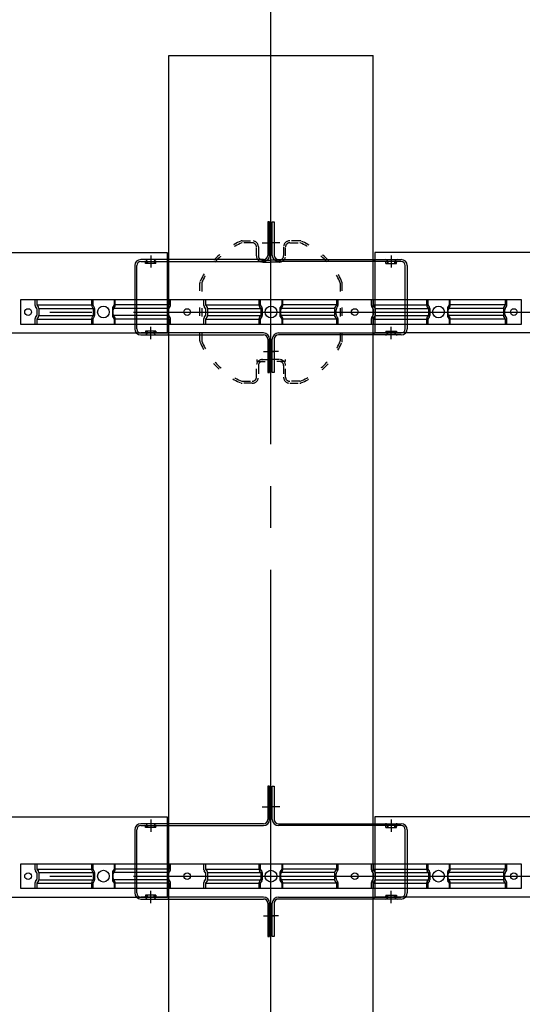
# Model space of a CAD drawing. Extents: x 543 to 20478, y 226 to 14052.
# Drawn here: x 5374 to 5974, y 11348 to 12525 of the extents above; entities that cross this region are included whole.
import ezdxf

# ---------------------------------------------------------------- set-up
doc = ezdxf.new("R2010")
doc.units = 0
doc.header["$LTSCALE"] = 50
doc.header["$MEASUREMENT"] = 0
for name, pattern in [('1PL-M', [15, 12, -1, 1, -1]), ('HIDE-S', [1, 0.5, -0.5]), ('TENSEN-', [0.6, 0.2, -0.4])]:
    doc.linetypes.add(name, pattern=pattern)
for name, color, linetype in [('HIDE-S2', 1, 'HIDE-S'), ('U1', 3, 'CONTINUOUS'), ('U8', 3, 'CONTINUOUS'), ('中梁', 3, 'CONTINUOUS'), ('柱', 3, 'CONTINUOUS'), ('桁', 4, 'CONTINUOUS'), ('桁接金B', 2, 'CONTINUOUS'), ('芯', 7, '1PL-M')]:
    doc.layers.add(name, color=color, linetype=linetype)

msp = doc.modelspace()

# ---------------------------------------------------------------- linework, layer by layer
at = {"layer": 'HIDE-S2'}
for p, q in [((5392.2, 12183.2), (5392.2, 12190)), ((5459.7, 12183.2), (5459.7, 12190)), ((5487.7, 12183.2), (5487.7, 12190)), ((5553.7, 12183.2), (5553.7, 12190)), ((5593.7, 12183.2), (5593.7, 12190)), ((5659.7, 12183.2), (5659.7, 12190)), ((5687.7, 12183.2), (5687.7, 12190)), ((5753.7, 12183.2), (5753.7, 12190)), ((5793.7, 12183.2), (5793.7, 12190)), ((5859.7, 12183.2), (5859.7, 12190)), ((5887.7, 12183.2), (5887.7, 12190)), ((5955.2, 12183.2), (5955.2, 12190)), ((5394.1, 12179.6), (5392.6, 12181.9)), ((5394.5, 12172.7), (5394.5, 12178.3)), ((5461.6, 12179.6), (5460.1, 12181.9)), ((5462, 12172.7), (5462, 12178.3)), ((5485.4, 12172.7), (5485.4, 12178.3)), ((5485.8, 12179.6), (5487.3, 12181.9)), ((5551.4, 12172.7), (5551.4, 12178.3)), ((5551.8, 12179.6), (5553.3, 12181.9)), ((5595.6, 12179.6), (5594.1, 12181.9)), ((5596, 12172.7), (5596, 12178.3)), ((5661.6, 12179.6), (5660.1, 12181.9)), ((5662, 12172.7), (5662, 12178.3)), ((5685.4, 12172.7), (5685.4, 12178.3)), ((5685.8, 12179.6), (5687.3, 12181.9)), ((5751.4, 12172.7), (5751.4, 12178.3)), ((5751.8, 12179.6), (5753.3, 12181.9)), ((5795.6, 12179.6), (5794.1, 12181.9)), ((5796, 12172.7), (5796, 12178.3)), ((5861.6, 12179.6), (5860.1, 12181.9)), ((5862, 12172.7), (5862, 12178.3)), ((5885.4, 12172.7), (5885.4, 12178.3)), ((5885.8, 12179.6), (5887.3, 12181.9)), ((5952.9, 12172.7), (5952.9, 12178.3)), ((5953.3, 12179.6), (5954.8, 12181.9)), ((5392.2, 12161), (5392.2, 12167.8)), ((5392.6, 12169.1), (5394.1, 12171.4)), ((5459.7, 12161), (5459.7, 12167.8)), ((5460.1, 12169.1), (5461.6, 12171.4)), ((5487.3, 12169.1), (5485.8, 12171.4)), ((5487.7, 12161), (5487.7, 12167.8)), ((5553.3, 12169.1), (5551.8, 12171.4)), ((5553.7, 12161), (5553.7, 12167.8)), ((5593.7, 12161), (5593.7, 12167.8)), ((5594.1, 12169.1), (5595.6, 12171.4)), ((5659.7, 12161), (5659.7, 12167.8)), ((5660.1, 12169.1), (5661.6, 12171.4)), ((5687.3, 12169.1), (5685.8, 12171.4)), ((5687.7, 12161), (5687.7, 12167.8)), ((5753.3, 12169.1), (5751.8, 12171.4)), ((5753.7, 12161), (5753.7, 12167.8)), ((5793.7, 12161), (5793.7, 12167.8)), ((5794.1, 12169.1), (5795.6, 12171.4)), ((5859.7, 12161), (5859.7, 12167.8)), ((5860.1, 12169.1), (5861.6, 12171.4)), ((5887.3, 12169.1), (5885.8, 12171.4)), ((5887.7, 12161), (5887.7, 12167.8)), ((5954.8, 12169.1), (5953.3, 12171.4)), ((5955.2, 12161), (5955.2, 12167.8)), ((5392.2, 11509.2), (5392.2, 11516)), ((5394.1, 11505.6), (5392.6, 11507.9)), ((5459.7, 11509.2), (5459.7, 11516)), ((5461.6, 11505.6), (5460.1, 11507.9)), ((5485.8, 11505.6), (5487.3, 11507.9)), ((5487.7, 11509.2), (5487.7, 11516)), ((5551.8, 11505.6), (5553.3, 11507.9)), ((5553.7, 11509.2), (5553.7, 11516)), ((5593.7, 11509.2), (5593.7, 11516)), ((5595.6, 11505.6), (5594.1, 11507.9)), ((5659.7, 11509.2), (5659.7, 11516)), ((5661.6, 11505.6), (5660.1, 11507.9)), ((5685.8, 11505.6), (5687.3, 11507.9)), ((5687.7, 11509.2), (5687.7, 11516)), ((5751.8, 11505.6), (5753.3, 11507.9)), ((5753.7, 11509.2), (5753.7, 11516)), ((5793.7, 11509.2), (5793.7, 11516)), ((5795.6, 11505.6), (5794.1, 11507.9)), ((5859.7, 11509.2), (5859.7, 11516)), ((5861.6, 11505.6), (5860.1, 11507.9)), ((5885.8, 11505.6), (5887.3, 11507.9)), ((5887.7, 11509.2), (5887.7, 11516)), ((5953.3, 11505.6), (5954.8, 11507.9)), ((5955.2, 11509.2), (5955.2, 11516)), ((5392.2, 11487), (5392.2, 11493.8)), ((5392.6, 11495.1), (5394.1, 11497.4)), ((5394.5, 11498.7), (5394.5, 11504.3)), ((5459.7, 11487), (5459.7, 11493.8)), ((5460.1, 11495.1), (5461.6, 11497.4)), ((5462, 11498.7), (5462, 11504.3)), ((5485.4, 11498.7), (5485.4, 11504.3)), ((5487.3, 11495.1), (5485.8, 11497.4)), ((5487.7, 11487), (5487.7, 11493.8)), ((5551.4, 11498.7), (5551.4, 11504.3)), ((5553.3, 11495.1), (5551.8, 11497.4)), ((5553.7, 11487), (5553.7, 11493.8)), ((5593.7, 11487), (5593.7, 11493.8)), ((5594.1, 11495.1), (5595.6, 11497.4)), ((5596, 11498.7), (5596, 11504.3)), ((5659.7, 11487), (5659.7, 11493.8)), ((5660.1, 11495.1), (5661.6, 11497.4)), ((5662, 11498.7), (5662, 11504.3)), ((5685.4, 11498.7), (5685.4, 11504.3)), ((5687.3, 11495.1), (5685.8, 11497.4)), ((5687.7, 11487), (5687.7, 11493.8)), ((5751.4, 11498.7), (5751.4, 11504.3)), ((5753.3, 11495.1), (5751.8, 11497.4)), ((5753.7, 11487), (5753.7, 11493.8)), ((5793.7, 11487), (5793.7, 11493.8)), ((5794.1, 11495.1), (5795.6, 11497.4)), ((5796, 11498.7), (5796, 11504.3)), ((5859.7, 11487), (5859.7, 11493.8)), ((5860.1, 11495.1), (5861.6, 11497.4)), ((5862, 11498.7), (5862, 11504.3)), ((5885.4, 11498.7), (5885.4, 11504.3)), ((5887.3, 11495.1), (5885.8, 11497.4)), ((5887.7, 11487), (5887.7, 11493.8)), ((5952.9, 11498.7), (5952.9, 11504.3)), ((5954.8, 11495.1), (5953.3, 11497.4)), ((5955.2, 11487), (5955.2, 11493.8))]:
    msp.add_line(p, q, dxfattribs=at)
for centre, start, end in [((5394.5, 12183.2), 180, 213.3106), ((5392.2, 12178.3), 0, 33.3106), ((5462, 12183.2), 180, 213.3106), ((5459.7, 12178.3), 0, 33.3106), ((5487.7, 12178.3), 146.6894, 180), ((5485.4, 12183.2), 326.6894, 0), ((5553.7, 12178.3), 146.6894, 180), ((5551.4, 12183.2), 326.6894, 0), ((5596, 12183.2), 180, 213.3106), ((5593.7, 12178.3), 0, 33.3106), ((5662, 12183.2), 180, 213.3106), ((5659.7, 12178.3), 0, 33.3106), ((5687.7, 12178.3), 146.6894, 180), ((5685.4, 12183.2), 326.6894, 0), ((5753.7, 12178.3), 146.6894, 180), ((5751.4, 12183.2), 326.6894, 0), ((5796, 12183.2), 180, 213.3106), ((5793.7, 12178.3), 0, 33.3106), ((5862, 12183.2), 180, 213.3106), ((5859.7, 12178.3), 0, 33.3106), ((5887.7, 12178.3), 146.6894, 180), ((5885.4, 12183.2), 326.6894, 0), ((5955.2, 12178.3), 146.6894, 180), ((5952.9, 12183.2), 326.6894, 0), ((5394.5, 12167.8), 146.6894, 180), ((5392.2, 12172.7), 326.6894, 0), ((5462, 12167.8), 146.6894, 180), ((5459.7, 12172.7), 326.6894, 0), ((5487.7, 12172.7), 180, 213.3106), ((5485.4, 12167.8), 0, 33.3106), ((5553.7, 12172.7), 180, 213.3106), ((5551.4, 12167.8), 0, 33.3106), ((5596, 12167.8), 146.6894, 180), ((5593.7, 12172.7), 326.6894, 0), ((5662, 12167.8), 146.6894, 180), ((5659.7, 12172.7), 326.6894, 360), ((5687.7, 12172.7), 180, 213.3106), ((5685.4, 12167.8), 0, 33.3106), ((5753.7, 12172.7), 180, 213.3106), ((5751.4, 12167.8), 0, 33.3106), ((5796, 12167.8), 146.6894, 180), ((5793.7, 12172.7), 326.6894, 0), ((5862, 12167.8), 146.6894, 180), ((5859.7, 12172.7), 326.6894, 0), ((5887.7, 12172.7), 180, 213.3106), ((5885.4, 12167.8), 0, 33.3106), ((5955.2, 12172.7), 180, 213.3106), ((5952.9, 12167.8), 0, 33.3106), ((5394.5, 11509.2), 180, 213.3106), ((5392.2, 11504.3), 0, 33.3106), ((5462, 11509.2), 180, 213.3106), ((5459.7, 11504.3), 0, 33.3106), ((5487.7, 11504.3), 146.6894, 180), ((5485.4, 11509.2), 326.6894, 0), ((5553.7, 11504.3), 146.6894, 180), ((5551.4, 11509.2), 326.6894, 0), ((5596, 11509.2), 180, 213.3106), ((5593.7, 11504.3), 0, 33.3106), ((5662, 11509.2), 180, 213.3106), ((5659.7, 11504.3), 0, 33.3106), ((5687.7, 11504.3), 146.6894, 180), ((5685.4, 11509.2), 326.6894, 0), ((5753.7, 11504.3), 146.6894, 180), ((5751.4, 11509.2), 326.6894, 0), ((5796, 11509.2), 180, 213.3106), ((5793.7, 11504.3), 0, 33.3106), ((5862, 11509.2), 180, 213.3106), ((5859.7, 11504.3), 0, 33.3106), ((5887.7, 11504.3), 146.6894, 180), ((5885.4, 11509.2), 326.6894, 0), ((5955.2, 11504.3), 146.6894, 180), ((5952.9, 11509.2), 326.6894, 0), ((5394.5, 11493.8), 146.6894, 180), ((5392.2, 11498.7), 326.6894, 0), ((5462, 11493.8), 146.6894, 180), ((5459.7, 11498.7), 326.6894, 0), ((5487.7, 11498.7), 180, 213.3106), ((5485.4, 11493.8), 0, 33.3106), ((5553.7, 11498.7), 180, 213.3106), ((5551.4, 11493.8), 0, 33.3106), ((5596, 11493.8), 146.6894, 180), ((5593.7, 11498.7), 326.6894, 0), ((5662, 11493.8), 146.6894, 180), ((5659.7, 11498.7), 326.6894, 360), ((5687.7, 11498.7), 180, 213.3106), ((5685.4, 11493.8), 0, 33.3106), ((5753.7, 11498.7), 180, 213.3106), ((5751.4, 11493.8), 0, 33.3106), ((5796, 11493.8), 146.6894, 180), ((5793.7, 11498.7), 326.6894, 0), ((5862, 11493.8), 146.6894, 180), ((5859.7, 11498.7), 326.6894, 0), ((5887.7, 11498.7), 180, 213.3106), ((5885.4, 11493.8), 0, 33.3106), ((5955.2, 11498.7), 180, 213.3106), ((5952.9, 11493.8), 0, 33.3106)]:
    msp.add_arc(centre, 2.3, start, end, dxfattribs=at)
at = {"layer": 'U1'}
for p, q in [((5972.7, 12190), (5374.7, 12190)), ((5374.7, 12190), (5374.7, 12161)), ((5394.1, 12190), (5394.1, 12183.9)), ((5460.9, 12190), (5460.9, 12183.9)), ((5486.6, 12190), (5486.6, 12183.9)), ((5551.9, 12190), (5551.9, 12183.9)), ((5595.6, 12190), (5595.6, 12183.9)), ((5660.9, 12190), (5660.9, 12183.9)), ((5686.6, 12190), (5686.6, 12183.9)), ((5751.9, 12190), (5751.9, 12183.9)), ((5795.6, 12190), (5795.6, 12183.9)), ((5860.9, 12190), (5860.9, 12183.9)), ((5886.6, 12190), (5886.6, 12183.9)), ((5953.4, 12190), (5953.4, 12183.9)), ((5972.7, 12161), (5972.7, 12190)), ((5394.1, 12183.9), (5460.9, 12183.9)), ((5394.1, 12183.9), (5396, 12181)), ((5396.4, 12179.7), (5463.2, 12179.7)), ((5396.4, 12179.7), (5396.4, 12171.3)), ((5460.9, 12183.9), (5462.8, 12181)), ((5463.2, 12179.7), (5463.2, 12171.3)), ((5549.6, 12179.7), (5484.3, 12179.7)), ((5484.3, 12179.7), (5484.3, 12171.3)), ((5486.6, 12183.9), (5484.6, 12181)), ((5551.9, 12183.9), (5486.6, 12183.9)), ((5549.6, 12179.7), (5549.6, 12171.3)), ((5551.9, 12183.9), (5549.9, 12181)), ((5595.6, 12183.9), (5660.9, 12183.9)), ((5595.6, 12183.9), (5597.5, 12181)), ((5597.9, 12179.7), (5663.2, 12179.7)), ((5597.9, 12179.7), (5597.9, 12171.3)), ((5660.9, 12183.9), (5662.8, 12181)), ((5663.2, 12179.7), (5663.2, 12171.3)), ((5749.6, 12179.7), (5684.3, 12179.7)), ((5684.3, 12179.7), (5684.3, 12171.3)), ((5686.6, 12183.9), (5684.6, 12181)), ((5751.9, 12183.9), (5686.6, 12183.9)), ((5749.6, 12179.7), (5749.6, 12171.3)), ((5751.9, 12183.9), (5749.9, 12181)), ((5795.6, 12183.9), (5860.9, 12183.9)), ((5795.6, 12183.9), (5797.5, 12181)), ((5797.9, 12179.7), (5863.2, 12179.7)), ((5797.9, 12179.7), (5797.9, 12171.3)), ((5860.9, 12183.9), (5862.8, 12181)), ((5863.2, 12179.7), (5863.2, 12171.3)), ((5951.1, 12179.7), (5884.3, 12179.7)), ((5884.3, 12179.7), (5884.3, 12171.3)), ((5886.6, 12183.9), (5884.6, 12181)), ((5953.4, 12183.9), (5886.6, 12183.9)), ((5951.1, 12179.7), (5951.1, 12171.3)), ((5953.4, 12183.9), (5951.4, 12181)), ((5396, 12170.1), (5394.1, 12167.1)), ((5394.1, 12167.1), (5460.9, 12167.1)), ((5394.1, 12167.1), (5394.1, 12161)), ((5396.4, 12171.3), (5463.2, 12171.3)), ((5462.8, 12170.1), (5460.9, 12167.1)), ((5460.9, 12167.1), (5460.9, 12161)), ((5549.6, 12171.3), (5484.3, 12171.3)), ((5484.6, 12170.1), (5486.6, 12167.1)), ((5551.9, 12167.1), (5486.6, 12167.1)), ((5486.6, 12167.1), (5486.6, 12161)), ((5549.9, 12170.1), (5551.9, 12167.1)), ((5551.9, 12167.1), (5551.9, 12161)), ((5597.5, 12170.1), (5595.6, 12167.1)), ((5595.6, 12167.1), (5660.9, 12167.1)), ((5595.6, 12167.1), (5595.6, 12161)), ((5597.9, 12171.3), (5663.2, 12171.3)), ((5662.8, 12170.1), (5660.9, 12167.1)), ((5660.9, 12167.1), (5660.9, 12161)), ((5749.6, 12171.3), (5684.3, 12171.3)), ((5684.6, 12170.1), (5686.6, 12167.1)), ((5751.9, 12167.1), (5686.6, 12167.1)), ((5686.6, 12167.1), (5686.6, 12161)), ((5749.9, 12170.1), (5751.9, 12167.1)), ((5751.9, 12167.1), (5751.9, 12161)), ((5797.5, 12170.1), (5795.6, 12167.1)), ((5795.6, 12167.1), (5860.9, 12167.1)), ((5795.6, 12167.1), (5795.6, 12161)), ((5797.9, 12171.3), (5863.2, 12171.3)), ((5862.8, 12170.1), (5860.9, 12167.1)), ((5860.9, 12167.1), (5860.9, 12161)), ((5951.1, 12171.3), (5884.3, 12171.3)), ((5884.6, 12170.1), (5886.6, 12167.1)), ((5953.4, 12167.1), (5886.6, 12167.1)), ((5886.6, 12167.1), (5886.6, 12161)), ((5951.4, 12170.1), (5953.4, 12167.1)), ((5953.4, 12167.1), (5953.4, 12161)), ((5374.7, 12161), (5972.7, 12161)), ((5972.7, 11516), (5374.7, 11516)), ((5374.7, 11516), (5374.7, 11487)), ((5394.1, 11516), (5394.1, 11509.9)), ((5394.1, 11509.9), (5460.9, 11509.9)), ((5394.1, 11509.9), (5396, 11507)), ((5396.4, 11505.7), (5463.2, 11505.7)), ((5396.4, 11505.7), (5396.4, 11497.3)), ((5460.9, 11516), (5460.9, 11509.9)), ((5460.9, 11509.9), (5462.8, 11507)), ((5463.2, 11505.7), (5463.2, 11497.3)), ((5549.6, 11505.7), (5484.3, 11505.7)), ((5484.3, 11505.7), (5484.3, 11497.3)), ((5486.6, 11509.9), (5484.6, 11507)), ((5486.6, 11516), (5486.6, 11509.9)), ((5551.9, 11509.9), (5486.6, 11509.9)), ((5549.6, 11505.7), (5549.6, 11497.3)), ((5551.9, 11509.9), (5549.9, 11507)), ((5551.9, 11516), (5551.9, 11509.9)), ((5595.6, 11516), (5595.6, 11509.9)), ((5595.6, 11509.9), (5660.9, 11509.9)), ((5595.6, 11509.9), (5597.5, 11507)), ((5597.9, 11505.7), (5663.2, 11505.7)), ((5597.9, 11505.7), (5597.9, 11497.3)), ((5660.9, 11516), (5660.9, 11509.9)), ((5660.9, 11509.9), (5662.8, 11507)), ((5663.2, 11505.7), (5663.2, 11497.3)), ((5749.6, 11505.7), (5684.3, 11505.7)), ((5684.3, 11505.7), (5684.3, 11497.3)), ((5686.6, 11509.9), (5684.6, 11507)), ((5686.6, 11516), (5686.6, 11509.9)), ((5751.9, 11509.9), (5686.6, 11509.9)), ((5749.6, 11505.7), (5749.6, 11497.3)), ((5751.9, 11509.9), (5749.9, 11507)), ((5751.9, 11516), (5751.9, 11509.9)), ((5795.6, 11516), (5795.6, 11509.9)), ((5795.6, 11509.9), (5860.9, 11509.9)), ((5795.6, 11509.9), (5797.5, 11507)), ((5797.9, 11505.7), (5863.2, 11505.7)), ((5797.9, 11505.7), (5797.9, 11497.3)), ((5860.9, 11516), (5860.9, 11509.9)), ((5860.9, 11509.9), (5862.8, 11507)), ((5863.2, 11505.7), (5863.2, 11497.3)), ((5951.1, 11505.7), (5884.3, 11505.7)), ((5884.3, 11505.7), (5884.3, 11497.3)), ((5886.6, 11509.9), (5884.6, 11507)), ((5886.6, 11516), (5886.6, 11509.9)), ((5953.4, 11509.9), (5886.6, 11509.9)), ((5951.1, 11505.7), (5951.1, 11497.3)), ((5953.4, 11509.9), (5951.4, 11507)), ((5953.4, 11516), (5953.4, 11509.9)), ((5972.7, 11487), (5972.7, 11516)), ((5396, 11496.1), (5394.1, 11493.1)), ((5396.4, 11497.3), (5463.2, 11497.3)), ((5462.8, 11496.1), (5460.9, 11493.1)), ((5549.6, 11497.3), (5484.3, 11497.3)), ((5484.6, 11496.1), (5486.6, 11493.1)), ((5549.9, 11496.1), (5551.9, 11493.1)), ((5597.5, 11496.1), (5595.6, 11493.1)), ((5597.9, 11497.3), (5663.2, 11497.3)), ((5662.8, 11496.1), (5660.9, 11493.1)), ((5749.6, 11497.3), (5684.3, 11497.3)), ((5684.6, 11496.1), (5686.6, 11493.1)), ((5749.9, 11496.1), (5751.9, 11493.1)), ((5797.5, 11496.1), (5795.6, 11493.1)), ((5797.9, 11497.3), (5863.2, 11497.3)), ((5862.8, 11496.1), (5860.9, 11493.1)), ((5951.1, 11497.3), (5884.3, 11497.3)), ((5884.6, 11496.1), (5886.6, 11493.1)), ((5951.4, 11496.1), (5953.4, 11493.1)), ((5374.7, 11487), (5972.7, 11487)), ((5394.1, 11493.1), (5460.9, 11493.1)), ((5394.1, 11493.1), (5394.1, 11487)), ((5460.9, 11493.1), (5460.9, 11487)), ((5551.9, 11493.1), (5486.6, 11493.1)), ((5486.6, 11493.1), (5486.6, 11487)), ((5551.9, 11493.1), (5551.9, 11487)), ((5595.6, 11493.1), (5660.9, 11493.1)), ((5595.6, 11493.1), (5595.6, 11487)), ((5660.9, 11493.1), (5660.9, 11487)), ((5751.9, 11493.1), (5686.6, 11493.1)), ((5686.6, 11493.1), (5686.6, 11487)), ((5751.9, 11493.1), (5751.9, 11487)), ((5795.6, 11493.1), (5860.9, 11493.1)), ((5795.6, 11493.1), (5795.6, 11487)), ((5860.9, 11493.1), (5860.9, 11487)), ((5953.4, 11493.1), (5886.6, 11493.1)), ((5886.6, 11493.1), (5886.6, 11487)), ((5953.4, 11493.1), (5953.4, 11487))]:
    msp.add_line(p, q, dxfattribs=at)
for centre in [(5473.7, 12175.5), (5673.7, 12175.5), (5873.7, 12175.5), (5473.7, 11501.5), (5673.7, 11501.5), (5873.7, 11501.5)]:
    msp.add_circle(centre, 7, dxfattribs=at)
for centre, start, end in [((5394.1, 12179.7), 360, 33.3106), ((5460.9, 12179.7), 0, 33.3106), ((5486.6, 12179.7), 146.6894, 180), ((5551.9, 12179.7), 146.6894, 180), ((5595.6, 12179.7), 360, 33.3106), ((5660.9, 12179.7), 360, 33.3106), ((5686.6, 12179.7), 146.6894, 180), ((5751.9, 12179.7), 146.6894, 180), ((5795.6, 12179.7), 360, 33.3106), ((5860.9, 12179.7), 0, 33.3106), ((5886.6, 12179.7), 146.6894, 180), ((5953.4, 12179.7), 146.6894, 180), ((5394.1, 12171.3), 326.6894, 0), ((5460.9, 12171.3), 326.6894, 0), ((5486.6, 12171.3), 180, 213.3106), ((5551.9, 12171.3), 180, 213.3106), ((5595.6, 12171.3), 326.6894, 0), ((5660.9, 12171.3), 326.6894, 0), ((5686.6, 12171.3), 180, 213.3106), ((5751.9, 12171.3), 180, 213.3106), ((5795.6, 12171.3), 326.6894, 0), ((5860.9, 12171.3), 326.6894, 0), ((5886.6, 12171.3), 180, 213.3106), ((5953.4, 12171.3), 180, 213.3106), ((5394.1, 11505.7), 360, 33.3106), ((5460.9, 11505.7), 0, 33.3106), ((5486.6, 11505.7), 146.6894, 180), ((5551.9, 11505.7), 146.6894, 180), ((5595.6, 11505.7), 360, 33.3106), ((5660.9, 11505.7), 360, 33.3106), ((5686.6, 11505.7), 146.6894, 180), ((5751.9, 11505.7), 146.6894, 180), ((5795.6, 11505.7), 360, 33.3106), ((5860.9, 11505.7), 0, 33.3106), ((5886.6, 11505.7), 146.6894, 180), ((5953.4, 11505.7), 146.6894, 180), ((5394.1, 11497.3), 326.6894, 0), ((5460.9, 11497.3), 326.6894, 0), ((5486.6, 11497.3), 180, 213.3106), ((5551.9, 11497.3), 180, 213.3106), ((5595.6, 11497.3), 326.6894, 0), ((5660.9, 11497.3), 326.6894, 0), ((5686.6, 11497.3), 180, 213.3106), ((5751.9, 11497.3), 180, 213.3106), ((5795.6, 11497.3), 326.6894, 0), ((5860.9, 11497.3), 326.6894, 0), ((5886.6, 11497.3), 180, 213.3106), ((5953.4, 11497.3), 180, 213.3106)]:
    msp.add_arc(centre, 2.3, start, end, dxfattribs=at)
at = {"layer": 'U8'}
for centre in [(5383.7, 12175.5), (5573.7, 12175.5), (5773.7, 12175.5), (5963.7, 12175.5), (5383.7, 11501.5), (5573.7, 11501.5), (5773.7, 11501.5), (5963.7, 11501.5)]:
    msp.add_circle(centre, 4, dxfattribs=at)
at = {"layer": '中梁'}
for p, q in [((5551.7, 7872), (5551.7, 12482)), ((5551.7, 12482), (5795.7, 12482)), ((5795.7, 7872), (5795.7, 12482))]:
    msp.add_line(p, q, dxfattribs=at)
at = {"layer": '柱', "linetype": 'TENSEN-'}
for p, q in [((5639.2, 12260.5), (5651.4, 12260.5)), ((5651.4, 12258.2), (5639.2, 12258.2)), ((5708.2, 12260.5), (5696, 12260.5)), ((5696, 12258.2), (5708.2, 12258.2)), ((5656.4, 12242.5), (5656.4, 12253.2)), ((5658.7, 12253.2), (5658.7, 12242.5)), ((5688.7, 12253.2), (5688.7, 12242.5)), ((5691, 12242.5), (5691, 12253.2)), ((5683.7, 12237.5), (5663.7, 12237.5)), ((5663.7, 12237.5), (5663.7, 12235.2)), ((5663.7, 12237.5), (5683.7, 12237.5)), ((5663.7, 12235.2), (5683.7, 12235.2)), ((5683.7, 12235.2), (5663.7, 12235.2)), ((5683.7, 12237.5), (5683.7, 12235.2)), ((5588.7, 12141), (5588.7, 12210.1)), ((5591, 12210.1), (5591, 12141)), ((5756.4, 12210.1), (5756.4, 12141)), ((5758.7, 12141), (5758.7, 12210.1)), ((5683.7, 12118.8), (5656.7, 12118.8)), ((5656.7, 12118.8), (5656.7, 12116.5)), ((5663.7, 12118.8), (5690.7, 12118.8)), ((5690.7, 12118.8), (5690.7, 12116.5)), ((5656.4, 12097.8), (5656.4, 12111.5)), ((5656.7, 12116.5), (5683.7, 12116.5)), ((5658.7, 12111.5), (5658.7, 12097.8)), ((5690.7, 12116.5), (5663.7, 12116.5)), ((5688.7, 12111.5), (5688.7, 12097.8)), ((5691, 12097.8), (5691, 12111.5)), ((5639.2, 12092.8), (5651.4, 12092.8)), ((5651.4, 12090.5), (5639.2, 12090.5)), ((5708.2, 12092.8), (5696, 12092.8)), ((5696, 12090.5), (5708.2, 12090.5))]:
    msp.add_line(p, q, dxfattribs=at)
for centre, radius, start, end in [((5673.7, 12175.5), 92, 112.9152, 157.0848), ((5673.7, 12175.5), 89.7, 112.9152, 157.0848), ((5639.2, 12257.2), 3.3, 90, 112.9152), ((5639.2, 12257.2), 1, 90, 112.9152), ((5651.4, 12253.2), 7.3, 0, 90), ((5651.4, 12253.2), 5, 0, 90), ((5696, 12253.2), 7.3, 90, 180), ((5696, 12253.2), 5, 90, 180), ((5708.2, 12257.2), 3.3, 67.0848, 90), ((5708.2, 12257.2), 1, 67.0848, 90), ((5673.7, 12175.5), 89.7, 22.9152, 67.0848), ((5673.7, 12175.5), 92, 22.9152, 67.0848), ((5663.7, 12242.5), 7.3, 180, 270), ((5663.7, 12242.5), 5, 180, 270), ((5683.7, 12242.5), 7.3, 270, 0), ((5683.7, 12242.5), 5, 270, 0), ((5592, 12210.1), 3.3, 157.0848, 180), ((5755.4, 12210.1), 3.3, 0, 22.9152), ((5592, 12210.1), 1, 157.0848, 180), ((5755.4, 12210.1), 1, 360, 22.9152), ((5592, 12141), 3.3, 180, 202.9152), ((5592, 12141), 1, 180, 202.9152), ((5673.7, 12175.5), 89.7, 202.9152, 247.0848), ((5673.7, 12175.5), 89.7, 292.9152, 337.0848), ((5755.4, 12141), 1, 337.0848, 0), ((5755.4, 12141), 3.3, 337.0848, 360), ((5673.7, 12175.5), 92, 202.9152, 247.0848), ((5673.7, 12175.5), 92, 292.9152, 337.0848), ((5663.7, 12111.5), 7.3, 90, 180), ((5683.7, 12111.5), 7.3, 0, 90), ((5663.7, 12111.5), 5, 90, 180), ((5683.7, 12111.5), 5, 0, 90), ((5651.4, 12097.8), 5, 270, 0), ((5651.4, 12097.8), 7.3, 270, 0), ((5696, 12097.8), 7.3, 180, 270), ((5696, 12097.8), 5, 180, 270), ((5639.2, 12093.8), 3.3, 247.0848, 270), ((5639.2, 12093.8), 1, 247.0848, 270), ((5708.2, 12093.8), 1, 270, 292.9152), ((5708.2, 12093.8), 3.3, 270, 292.9152)]:
    msp.add_arc(centre, radius, start, end, dxfattribs=at)
at = {"layer": '桁'}
for p, q in [((5008.3, 12246.5), (5549.6, 12246.5)), ((5549.6, 12246.5), (5549.6, 12150.5)), ((8549.6, 12246.5), (5797.8, 12246.5)), ((5797.8, 12246.5), (5797.8, 12150.5)), ((4973.7, 12150.5), (5549.6, 12150.5)), ((8549.6, 12150.5), (5797.8, 12150.5)), ((4765.4, 11572.5), (5549.6, 11572.5)), ((5549.6, 11572.5), (5549.6, 11476.5)), ((8549.6, 11572.5), (5797.8, 11572.5)), ((5797.8, 11572.5), (5797.8, 11476.5)), ((4730.8, 11476.5), (5549.6, 11476.5)), ((8549.6, 11476.5), (5797.8, 11476.5))]:
    msp.add_line(p, q, dxfattribs=at)
at = {"layer": '桁接金B'}
for p, q in [((5672.1, 12283.2), (5669.8, 12283.2)), ((5669.8, 12283.2), (5669.8, 12243.2)), ((5672.1, 12243.2), (5672.1, 12283.2)), ((5675.3, 12243.2), (5675.3, 12283.2)), ((5675.3, 12283.2), (5677.6, 12283.2)), ((5677.6, 12283.2), (5677.6, 12243.2)), ((5663.3, 12258.2), (5675.6, 12258.2)), ((5684.1, 12258.2), (5671.8, 12258.2)), ((5664.8, 12238.2), (5518.4, 12238.2)), ((5518.4, 12235.9), (5664.8, 12235.9)), ((5523.8, 12233.6), (5523.8, 12234.9)), ((5525.1, 12237.5), (5525.1, 12233.6)), ((5526.1, 12235.2), (5526.1, 12233.6)), ((5530.1, 12243.2), (5530.1, 12228.6)), ((5534.1, 12235.2), (5534.1, 12233.6)), ((5535.1, 12237.5), (5535.1, 12233.6)), ((5536.4, 12233.6), (5536.4, 12234.9)), ((5551.1, 12238.2), (5551.1, 12235.9)), ((5682.6, 12238.2), (5829, 12238.2)), ((5829, 12235.9), (5682.6, 12235.9)), ((5796.3, 12238.2), (5796.3, 12235.9)), ((5811, 12233.6), (5811, 12234.9)), ((5812.3, 12237.5), (5812.3, 12233.6)), ((5813.3, 12235.2), (5813.3, 12233.6)), ((5817.3, 12243.2), (5817.3, 12228.6)), ((5821.3, 12235.2), (5821.3, 12233.6)), ((5822.3, 12237.5), (5822.3, 12233.6)), ((5823.6, 12233.6), (5823.6, 12234.9)), ((5511.1, 12230.9), (5511.1, 12155.5)), ((5513.4, 12155.5), (5513.4, 12230.9)), ((5536.4, 12233.6), (5523.8, 12233.6)), ((5811, 12233.6), (5823.6, 12233.6)), ((5834, 12155.5), (5834, 12230.9)), ((5836.3, 12230.9), (5836.3, 12155.5)), ((5536.4, 12152.8), (5523.8, 12152.8)), ((5523.8, 12152.8), (5523.8, 12151.5)), ((5525.1, 12149), (5525.1, 12152.8)), ((5526.1, 12151.2), (5526.1, 12152.8)), ((5530.1, 12143.2), (5530.1, 12157.8)), ((5534.1, 12151.2), (5534.1, 12152.8)), ((5535.1, 12149), (5535.1, 12152.8)), ((5536.4, 12152.8), (5536.4, 12151.5)), ((5811, 12152.8), (5823.6, 12152.8)), ((5811, 12152.8), (5811, 12151.5)), ((5812.3, 12149), (5812.3, 12152.8)), ((5813.3, 12151.2), (5813.3, 12152.8)), ((5817.3, 12143.2), (5817.3, 12157.8)), ((5821.3, 12151.2), (5821.3, 12152.8)), ((5822.3, 12149), (5822.3, 12152.8)), ((5823.6, 12152.8), (5823.6, 12151.5)), ((5664.8, 12150.5), (5518.4, 12150.5)), ((5518.4, 12148.2), (5664.8, 12148.2)), ((5551.1, 12150.5), (5551.1, 12148.2)), ((5669.8, 12143.2), (5669.8, 12103.2)), ((5672.1, 12103.2), (5672.1, 12143.2)), ((5675.3, 12103.2), (5675.3, 12143.2)), ((5677.6, 12143.2), (5677.6, 12103.2)), ((5682.6, 12150.5), (5829, 12150.5)), ((5829, 12148.2), (5682.6, 12148.2)), ((5796.3, 12150.5), (5796.3, 12148.2)), ((5664.8, 12128.2), (5677.1, 12128.2)), ((5682.6, 12128.2), (5670.3, 12128.2)), ((5669.8, 12103.2), (5672.1, 12103.2)), ((5677.6, 12103.2), (5675.3, 12103.2)), ((5672.1, 11609.2), (5669.8, 11609.2)), ((5669.8, 11609.2), (5669.8, 11569.2)), ((5672.1, 11569.2), (5672.1, 11609.2)), ((5675.3, 11569.2), (5675.3, 11609.2)), ((5675.3, 11609.2), (5677.6, 11609.2)), ((5677.6, 11609.2), (5677.6, 11569.2)), ((5663.3, 11584.2), (5675.6, 11584.2)), ((5684.1, 11584.2), (5671.8, 11584.2)), ((5664.8, 11564.2), (5518.4, 11564.2)), ((5530.1, 11569.2), (5530.1, 11554.6)), ((5551.1, 11564.2), (5551.1, 11561.9)), ((5682.6, 11564.2), (5829, 11564.2)), ((5796.3, 11564.2), (5796.3, 11561.9)), ((5817.3, 11569.2), (5817.3, 11554.6)), ((5511.1, 11556.9), (5511.1, 11481.5)), ((5513.4, 11481.5), (5513.4, 11556.9)), ((5518.4, 11561.9), (5664.8, 11561.9)), ((5523.8, 11559.6), (5523.8, 11560.9)), ((5536.4, 11559.6), (5523.8, 11559.6)), ((5525.1, 11563.5), (5525.1, 11559.6)), ((5526.1, 11561.2), (5526.1, 11559.6)), ((5534.1, 11561.2), (5534.1, 11559.6)), ((5535.1, 11563.5), (5535.1, 11559.6)), ((5536.4, 11559.6), (5536.4, 11560.9)), ((5829, 11561.9), (5682.6, 11561.9)), ((5811, 11559.6), (5811, 11560.9)), ((5811, 11559.6), (5823.6, 11559.6)), ((5812.3, 11563.5), (5812.3, 11559.6)), ((5813.3, 11561.2), (5813.3, 11559.6)), ((5821.3, 11561.2), (5821.3, 11559.6)), ((5822.3, 11563.5), (5822.3, 11559.6)), ((5823.6, 11559.6), (5823.6, 11560.9)), ((5834, 11481.5), (5834, 11556.9)), ((5836.3, 11556.9), (5836.3, 11481.5)), ((5530.1, 11469.2), (5530.1, 11483.8)), ((5817.3, 11469.2), (5817.3, 11483.8)), ((5664.8, 11476.5), (5518.4, 11476.5)), ((5518.4, 11474.2), (5664.8, 11474.2)), ((5536.4, 11478.8), (5523.8, 11478.8)), ((5523.8, 11478.8), (5523.8, 11477.5)), ((5525.1, 11475), (5525.1, 11478.8)), ((5526.1, 11477.2), (5526.1, 11478.8)), ((5534.1, 11477.2), (5534.1, 11478.8)), ((5535.1, 11475), (5535.1, 11478.8)), ((5536.4, 11478.8), (5536.4, 11477.5)), ((5551.1, 11476.5), (5551.1, 11474.2)), ((5682.6, 11476.5), (5829, 11476.5)), ((5829, 11474.2), (5682.6, 11474.2)), ((5796.3, 11476.5), (5796.3, 11474.2)), ((5811, 11478.8), (5823.6, 11478.8)), ((5811, 11478.8), (5811, 11477.5)), ((5812.3, 11475), (5812.3, 11478.8)), ((5813.3, 11477.2), (5813.3, 11478.8)), ((5821.3, 11477.2), (5821.3, 11478.8)), ((5822.3, 11475), (5822.3, 11478.8)), ((5823.6, 11478.8), (5823.6, 11477.5)), ((5669.8, 11469.2), (5669.8, 11429.2)), ((5672.1, 11429.2), (5672.1, 11469.2)), ((5675.3, 11429.2), (5675.3, 11469.2)), ((5677.6, 11469.2), (5677.6, 11429.2)), ((5664.8, 11454.2), (5677.1, 11454.2)), ((5682.6, 11454.2), (5670.3, 11454.2)), ((5669.8, 11429.2), (5672.1, 11429.2)), ((5677.6, 11429.2), (5675.3, 11429.2))]:
    msp.add_line(p, q, dxfattribs=at)
for centre, radius, start, end in [((5518.4, 12230.9), 7.3, 90, 180), ((5518.4, 12230.9), 5, 90, 180), ((5522.8, 12234.9), 1, 0, 90), ((5523.1, 12235.2), 3, 0, 90), ((5537.1, 12235.2), 3, 90, 180), ((5537.4, 12234.9), 1, 90, 180), ((5664.8, 12243.2), 7.3, 270, 0), ((5664.8, 12243.2), 5, 270, 0), ((5682.6, 12243.2), 7.3, 180, 270), ((5682.6, 12243.2), 5, 180, 270), ((5810, 12234.9), 1, 0, 90), ((5810.3, 12235.2), 3, 0, 90), ((5824.3, 12235.2), 3, 90, 180), ((5824.6, 12234.9), 1, 90, 180), ((5829, 12230.9), 7.3, 0, 90), ((5829, 12230.9), 5, 0, 90), ((5518.4, 12155.5), 7.3, 180, 270), ((5518.4, 12155.5), 5, 180, 270), ((5829, 12155.5), 5, 270, 0), ((5829, 12155.5), 7.3, 270, 0), ((5522.8, 12151.5), 1, 270, 0), ((5523.1, 12151.2), 3, 270, 0), ((5537.1, 12151.2), 3, 180, 270), ((5537.4, 12151.5), 1, 180, 270), ((5664.8, 12143.2), 7.3, 0, 90), ((5664.8, 12143.2), 5, 0, 90), ((5682.6, 12143.2), 7.3, 90, 180), ((5682.6, 12143.2), 5, 90, 180), ((5810, 12151.5), 1, 270, 0), ((5810.3, 12151.2), 3, 270, 0), ((5824.3, 12151.2), 3, 180, 270), ((5824.6, 12151.5), 1, 180, 270), ((5518.4, 11556.9), 7.3, 90, 180), ((5523.1, 11561.2), 3, 0, 90), ((5537.1, 11561.2), 3, 90, 180), ((5664.8, 11569.2), 7.3, 270, 0), ((5664.8, 11569.2), 5, 270, 0), ((5682.6, 11569.2), 7.3, 180, 270), ((5682.6, 11569.2), 5, 180, 270), ((5810.3, 11561.2), 3, 0, 90), ((5824.3, 11561.2), 3, 90, 180), ((5829, 11556.9), 7.3, 0, 90), ((5518.4, 11556.9), 5, 90, 180), ((5522.8, 11560.9), 1, 0, 90), ((5537.4, 11560.9), 1, 90, 180), ((5810, 11560.9), 1, 0, 90), ((5824.6, 11560.9), 1, 90, 180), ((5829, 11556.9), 5, 0, 90), ((5518.4, 11481.5), 7.3, 180, 270), ((5518.4, 11481.5), 5, 180, 270), ((5829, 11481.5), 5, 270, 0), ((5829, 11481.5), 7.3, 270, 0), ((5522.8, 11477.5), 1, 270, 0), ((5523.1, 11477.2), 3, 270, 0), ((5537.1, 11477.2), 3, 180, 270), ((5537.4, 11477.5), 1, 180, 270), ((5664.8, 11469.2), 7.3, 0, 90), ((5664.8, 11469.2), 5, 0, 90), ((5682.6, 11469.2), 7.3, 90, 180), ((5682.6, 11469.2), 5, 90, 180), ((5810, 11477.5), 1, 270, 0), ((5810.3, 11477.2), 3, 270, 0), ((5824.3, 11477.2), 3, 180, 270), ((5824.6, 11477.5), 1, 180, 270)]:
    msp.add_arc(centre, radius, start, end, dxfattribs=at)
at = {"layer": '芯'}
for p, q in [((5673.7, 7517.5), (5673.7, 12836.5)), ((2509.7, 12175.5), (8837.7, 12175.5)), ((2509.7, 11501.5), (8837.7, 11501.5))]:
    msp.add_line(p, q, dxfattribs=at)

doc.saveas('drawing.dxf')
